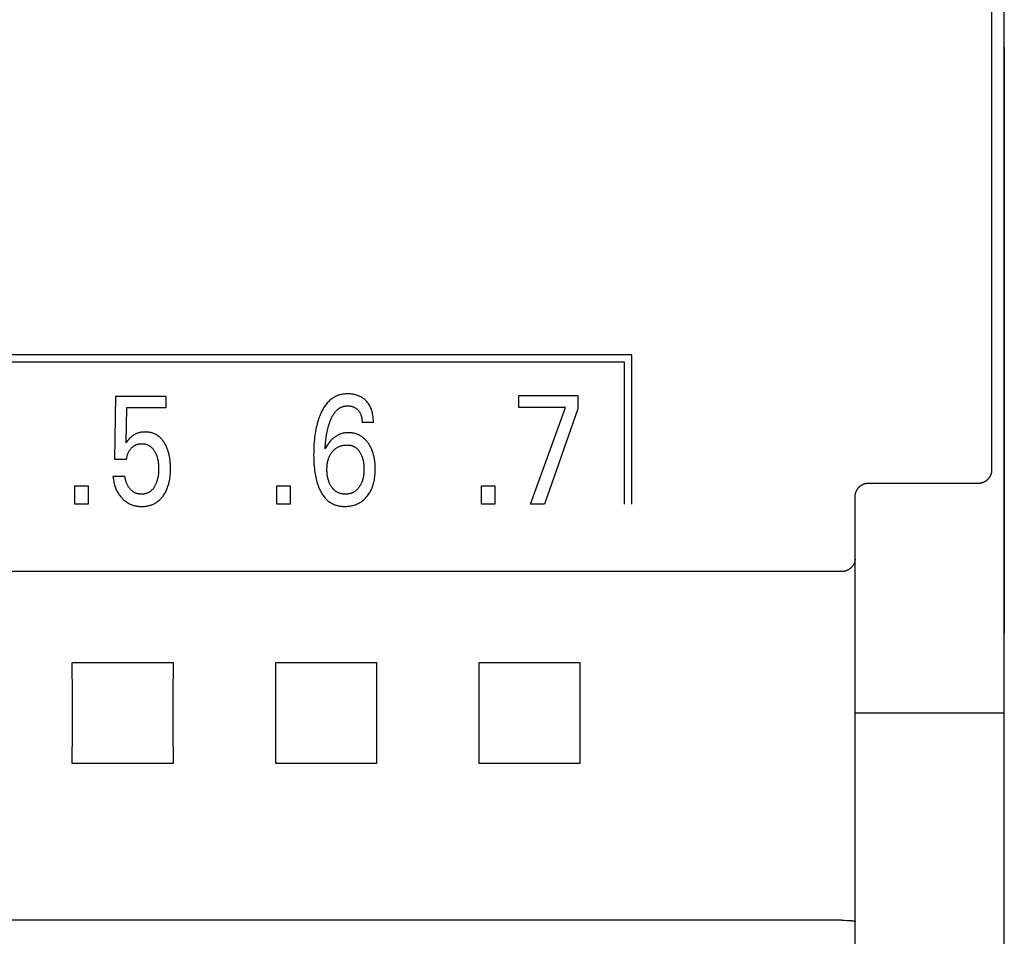
# Model space of a CAD drawing. Extents: x 0 to 594, y 0 to 420.
# Drawn here: x 144 to 159, y 250 to 264 of the extents above; entities that cross this region are included whole.
import ezdxf

# ---------------------------------------------------------------- set-up
doc = ezdxf.new("R2010")
doc.units = 0
doc.header["$LTSCALE"] = 32.67
doc.header["$MEASUREMENT"] = 0
doc.layers.add('20000_FRONT_O', color=7, linetype='CONTINUOUS')

msp = doc.modelspace()

# ---------------------------------------------------------------- linework, layer by layer
at = {"layer": '20000_FRONT_O', "color": 7, "linetype": 'Continuous'}
for p, q in [((158.69693, 216.78254), (158.69693, 315.98254)), ((158.69632, 263.19813), (158.69632, 254.56019)), ((153.20693, 258.66254), (129.15793, 258.66254)), ((153.20693, 256.46254), (153.20693, 258.66254)), ((153.09693, 258.55254), (129.26793, 258.55254)), ((153.09693, 256.46254), (153.09693, 258.55254)), ((145.58399, 257.11796), (145.59488, 258.05347)), ((145.59488, 258.05347), (146.33603, 258.05347)), ((146.33603, 258.05347), (146.33603, 257.87884)), ((151.53727, 257.88337), (151.53727, 258.06254)), ((151.53727, 258.06254), (152.40724, 258.06254)), ((152.40724, 258.06254), (152.40724, 257.86636)), ((145.75544, 257.87884), (145.74546, 257.36403)), ((146.33603, 257.87884), (145.75544, 257.87884)), ((152.22671, 257.88337), (151.53727, 257.88337)), ((151.71054, 256.46254), (152.22671, 257.88337)), ((152.40724, 257.86636), (151.91646, 256.46254)), ((149.39544, 257.66225), (149.22762, 257.66225)), ((145.75544, 257.11796), (145.58399, 257.11796)), ((145.55496, 256.87416), (145.73004, 256.87416)), ((144.99071, 256.46254), (144.99071, 256.73242)), ((144.99071, 256.73242), (145.18847, 256.73242)), ((145.18847, 256.73242), (145.18847, 256.46254)), ((147.9712, 256.46254), (147.9712, 256.73242)), ((147.9712, 256.73242), (148.16897, 256.73242)), ((148.16897, 256.73242), (148.16897, 256.46254)), ((150.98663, 256.46254), (150.98663, 256.73242)), ((150.98663, 256.73242), (151.18439, 256.73242)), ((151.18439, 256.73242), (151.18439, 256.46254)), ((156.69698, 256.77078), (158.31542, 256.77078)), ((156.49693, 223.20985), (156.49693, 256.56769)), ((145.18847, 256.46254), (144.99071, 256.46254)), ((148.16897, 256.46254), (147.9712, 256.46254)), ((151.18439, 256.46254), (150.98663, 256.46254)), ((151.91646, 256.46254), (151.71054, 256.46254)), ((156.29693, 255.46641), (116.09693, 255.46641)), ((144.95403, 254.12544), (146.43983, 254.12544)), ((147.95403, 254.12544), (149.43983, 254.12544)), ((150.95403, 254.12544), (152.43983, 254.12544)), ((156.49693, 253.38254), (158.69693, 253.38254)), ((146.43983, 252.63963), (144.95403, 252.63963)), ((149.43983, 252.63963), (147.95403, 252.63963)), ((152.43983, 252.63963), (150.95403, 252.63963)), ((156.29693, 250.32656), (116.08427, 250.32651)), ((156.34242, 250.326), (156.37275, 250.32525)), ((156.44776, 250.32016), (156.46232, 250.31806)), ((156.48179, 250.3157), (156.4835, 250.31554)), ((156.4835, 250.31554), (156.48419, 250.31547)), ((156.48419, 250.31547), (156.48466, 250.31543)), ((156.48466, 250.31543), (156.48514, 250.31538)), ((156.48514, 250.31538), (156.48562, 250.31532))]:
    msp.add_line(p, q, dxfattribs=at)
for points in [[(158.51529, 256.97002), (158.51349, 259.65922), (158.51228, 262.34851), (158.51168, 265.03785), (158.51168, 267.72722), (158.51228, 270.41657), (158.51349, 273.10586), (158.51529, 275.79506)], [(149.39544, 257.66225), (149.39521, 257.68076), (149.39454, 257.69926), (149.39339, 257.71775), (149.39171, 257.73621), (149.38949, 257.7546), (149.38668, 257.77292), (149.38325, 257.79115), (149.37971, 257.80696), (149.37565, 257.82266), (149.37105, 257.8382), (149.36587, 257.85355), (149.36009, 257.86867), (149.3537, 257.88354), (149.34666, 257.89811), (149.33956, 257.91132), (149.3319, 257.92422), (149.32369, 257.93678), (149.31495, 257.94898), (149.3057, 257.9608), (149.29593, 257.9722), (149.28568, 257.98316), (149.27601, 257.99265), (149.26597, 258.00173), (149.25558, 258.0104), (149.24483, 258.01862), (149.23376, 258.02639), (149.22237, 258.03369), (149.21069, 258.04049), (149.19838, 258.04695), (149.18581, 258.05287), (149.173, 258.05828), (149.15998, 258.06317), (149.14679, 258.06756), (149.13344, 258.07146), (149.11997, 258.07488), (149.105, 258.07812), (149.08993, 258.08079), (149.07478, 258.08292), (149.05955, 258.08453), (149.04426, 258.08563), (149.02892, 258.08623), (149.01353, 258.08635), (148.99808, 258.086), (148.98262, 258.08517), (148.96719, 258.08383), (148.95182, 258.08198), (148.93653, 258.0796), (148.92135, 258.07667), (148.90632, 258.07317), (148.89145, 258.0691), (148.87677, 258.06442), (148.86232, 258.05913), (148.84812, 258.05321), (148.8344, 258.04675), (148.82096, 258.03969), (148.80781, 258.03206), (148.79498, 258.02388), (148.78246, 258.01519), (148.77028, 258.00601), (148.75844, 257.99638), (148.74696, 257.98631), (148.73585, 257.97584), (148.72511, 257.96499), (148.71477, 257.9538), (148.70321, 257.94034), (148.69217, 257.92646), (148.68165, 257.91222), (148.67161, 257.89762), (148.66205, 257.88271), (148.65294, 257.8675), (148.64427, 257.85204), (148.636, 257.83634), (148.62813, 257.82043), (148.62062, 257.80435), (148.61347, 257.78812), (148.60368, 257.76435), (148.59457, 257.74035), (148.58609, 257.71613), (148.57823, 257.69172), (148.57095, 257.66714), (148.56423, 257.6424), (148.55804, 257.61753), (148.55158, 257.58902), (148.54575, 257.56037), (148.5405, 257.53161), (148.53581, 257.50274), (148.53165, 257.47378), (148.52798, 257.44476), (148.52477, 257.41568), (148.52118, 257.37693), (148.51832, 257.33812), (148.51617, 257.29927), (148.51471, 257.26039), (148.51389, 257.22149), (148.51369, 257.18259), (148.51413, 257.14208)], [(148.68151, 257.27444), (148.68352, 257.30601), (148.6859, 257.33756), (148.68873, 257.36907), (148.69205, 257.40053), (148.69592, 257.43194), (148.69915, 257.45491), (148.70273, 257.47783), (148.70668, 257.50069), (148.71104, 257.52347), (148.71581, 257.54617), (148.72102, 257.56877), (148.72596, 257.58842), (148.73128, 257.60797), (148.737, 257.62742), (148.74314, 257.64673), (148.74974, 257.66591), (148.7568, 257.68493), (148.76156, 257.69694), (148.76653, 257.70887), (148.77173, 257.72069), (148.77719, 257.7324), (148.78293, 257.74397), (148.78895, 257.75539), (148.79528, 257.76665), (148.80193, 257.77772), (148.80893, 257.78859), (148.81629, 257.79925), (148.82403, 257.80967), (148.82998, 257.81717), (148.83614, 257.82451), (148.84251, 257.83168), (148.8491, 257.83864), (148.85591, 257.84539), (148.86293, 257.85188), (148.87017, 257.85811), (148.87762, 257.86406), (148.88529, 257.86969), (148.89318, 257.87499), (148.90129, 257.87994), (148.90961, 257.88451), (148.91763, 257.88845), (148.92582, 257.89204), (148.93418, 257.89528), (148.94267, 257.89819), (148.95128, 257.90075), (148.96, 257.90298), (148.96881, 257.90487), (148.97768, 257.90644), (148.98661, 257.90768), (148.99557, 257.90859), (149.00455, 257.90918), (149.01353, 257.90945), (149.02377, 257.90938), (149.03398, 257.90888), (149.04414, 257.90796), (149.05424, 257.9066), (149.06426, 257.90479), (149.07421, 257.90252), (149.08315, 257.90007), (149.09198, 257.89722), (149.10068, 257.89398), (149.1092, 257.89032), (149.11752, 257.88624), (149.12561, 257.88174), (149.13332, 257.87688), (149.14077, 257.87162), (149.14794, 257.86599), (149.15484, 257.86001), (149.16144, 257.8537), (149.16775, 257.84709), (149.17336, 257.84066), (149.17869, 257.83401), (149.18374, 257.82715), (149.18851, 257.82008), (149.19298, 257.81283), (149.19715, 257.80541), (149.20101, 257.79782), (149.20486, 257.78939), (149.20836, 257.78081), (149.21151, 257.77209), (149.21434, 257.76325), (149.21684, 257.75431), (149.21905, 257.74529), (149.22097, 257.73621), (149.22311, 257.72399), (149.22479, 257.71171), (149.22605, 257.69938), (149.22692, 257.68701), (149.22743, 257.67463), (149.22762, 257.66225)], [(146.39695, 257.09873), (146.39318, 257.12804), (146.39065, 257.14421), (146.38781, 257.16034), (146.38463, 257.17641), (146.3811, 257.1924), (146.37721, 257.20832), (146.37295, 257.22413), (146.36829, 257.23984), (146.36324, 257.25542), (146.35887, 257.26786), (146.35422, 257.28021), (146.34929, 257.29244), (146.34407, 257.30455), (146.33856, 257.31653), (146.33273, 257.32836), (146.32659, 257.34004), (146.32013, 257.35156), (146.31335, 257.36289), (146.3076, 257.37193), (146.30163, 257.38084), (146.29544, 257.38959), (146.28902, 257.39817), (146.28237, 257.40657), (146.27548, 257.41478), (146.26836, 257.42277), (146.261, 257.43054), (146.25339, 257.43807), (146.24554, 257.44534), (146.23745, 257.45235), (146.22972, 257.45859), (146.22178, 257.46458), (146.21365, 257.47032), (146.20534, 257.47579), (146.19685, 257.48098), (146.18819, 257.4859), (146.17938, 257.49053), (146.17043, 257.49486), (146.16134, 257.49889), (146.15213, 257.50261), (146.1428, 257.50602), (146.13285, 257.50927), (146.12279, 257.51216), (146.11263, 257.51472), (146.1024, 257.51694), (146.09209, 257.51884), (146.08173, 257.52042), (146.07131, 257.52169), (146.06086, 257.52267), (146.05039, 257.52336), (146.0399, 257.52377), (146.02941, 257.52391), (146.01756, 257.52375), (146.00574, 257.52324), (145.99395, 257.52237), (145.98221, 257.52112), (145.97052, 257.51948), (145.9589, 257.51743), (145.94736, 257.51497), (145.93802, 257.51264), (145.92876, 257.51002), (145.91958, 257.50711), (145.9105, 257.5039), (145.90153, 257.50041), (145.89268, 257.49661), (145.88396, 257.49252), (145.87539, 257.48813), (145.86703, 257.48347), (145.85883, 257.47852), (145.8508, 257.4733), (145.84295, 257.46781), (145.83529, 257.46206), (145.82782, 257.45607), (145.82056, 257.44985), (145.8135, 257.4434), (145.80286, 257.43289), (145.79264, 257.42198), (145.78112, 257.40891), (145.76996, 257.39552), (145.75755, 257.3799), (145.74546, 257.36403)], [(149.42224, 257.00593), (149.42148, 257.02571), (149.42031, 257.04547), (149.4187, 257.06521), (149.41664, 257.0849), (149.4141, 257.10455), (149.41107, 257.12413), (149.40813, 257.14046), (149.40482, 257.15671), (149.40112, 257.17288), (149.39702, 257.18895), (149.3925, 257.2049), (149.38755, 257.22072), (149.38215, 257.23639), (149.37629, 257.25189), (149.37113, 257.26447), (149.36566, 257.27692), (149.35986, 257.28923), (149.35374, 257.30138), (149.34731, 257.31337), (149.34055, 257.32519), (149.33347, 257.33682), (149.32606, 257.34826), (149.31834, 257.35949), (149.31135, 257.36908), (149.30412, 257.37849), (149.29665, 257.38771), (149.28892, 257.3967), (149.28093, 257.40547), (149.27269, 257.41398), (149.26418, 257.42223), (149.25542, 257.43018), (149.24639, 257.43784), (149.23709, 257.44517), (149.2281, 257.45176), (149.21887, 257.45804), (149.20944, 257.46401), (149.1998, 257.46967), (149.18998, 257.475), (149.17998, 257.47999), (149.16982, 257.48466), (149.15952, 257.48898), (149.14908, 257.49295), (149.13852, 257.49657), (149.12727, 257.5), (149.11591, 257.50304), (149.10446, 257.50569), (149.09292, 257.50795), (149.08132, 257.50983), (149.06965, 257.51134), (149.05793, 257.51248), (149.04617, 257.51325), (149.03439, 257.51366), (149.0226, 257.51371), (149.01117, 257.51342), (148.99975, 257.51279), (148.98835, 257.51181), (148.977, 257.51047), (148.96571, 257.50878), (148.95449, 257.50671), (148.94336, 257.50426), (148.93232, 257.50142), (148.92141, 257.49819), (148.91062, 257.49456), (148.89981, 257.49045), (148.88915, 257.48593), (148.87867, 257.48102), (148.86835, 257.47574), (148.85822, 257.4701), (148.84827, 257.46411), (148.83852, 257.45781), (148.82898, 257.45119), (148.81964, 257.44428), (148.81053, 257.4371), (148.79942, 257.42774), (148.78867, 257.41799), (148.77825, 257.40789), (148.76816, 257.39747), (148.75839, 257.38674), (148.74894, 257.37574), (148.73978, 257.36449), (148.73091, 257.35302), (148.72233, 257.34135), (148.70691, 257.31879), (148.6933, 257.29649), (148.68724, 257.28555), (148.68151, 257.27444)], [(145.75544, 257.11796), (145.75636, 257.12772), (145.75753, 257.13747), (145.75897, 257.14718), (145.7607, 257.15685), (145.76271, 257.16647), (145.76502, 257.17602), (145.76764, 257.18549), (145.7703, 257.19404), (145.77323, 257.2025), (145.77643, 257.21085), (145.77992, 257.21909), (145.78369, 257.2272), (145.78776, 257.23515), (145.79213, 257.24295), (145.79662, 257.25026), (145.80138, 257.25741), (145.8064, 257.26437), (145.81168, 257.27115), (145.8172, 257.27774), (145.82295, 257.28413), (145.82892, 257.29032), (145.83463, 257.29584), (145.84051, 257.30116), (145.84657, 257.30627), (145.85281, 257.31116), (145.85922, 257.31581), (145.86581, 257.32021), (145.87257, 257.32434), (145.87932, 257.32809), (145.88621, 257.33156), (145.89325, 257.33477), (145.9004, 257.33769), (145.90767, 257.34033), (145.91502, 257.34268), (145.92246, 257.34475), (145.93034, 257.3466), (145.93828, 257.34815), (145.94627, 257.34939), (145.95431, 257.35035), (145.96238, 257.35102), (145.97049, 257.35142), (145.9786, 257.35155), (145.98629, 257.35145), (145.99397, 257.35111), (146.00163, 257.35053), (146.00928, 257.34971), (146.01688, 257.34863), (146.02444, 257.3473), (146.03194, 257.34569), (146.03938, 257.34381), (146.04673, 257.34165), (146.054, 257.3392), (146.06085, 257.33659), (146.0676, 257.33372), (146.07424, 257.33059), (146.08076, 257.32721), (146.08716, 257.32359), (146.09342, 257.31974), (146.09953, 257.31567), (146.10549, 257.31138), (146.11128, 257.30687), (146.1169, 257.30216), (146.12347, 257.29619), (146.12978, 257.28995), (146.13584, 257.28346), (146.14165, 257.27674), (146.14722, 257.26981), (146.15257, 257.2627), (146.15769, 257.25542), (146.16259, 257.24798), (146.16729, 257.24043), (146.17238, 257.23171), (146.17722, 257.22287), (146.18181, 257.21391), (146.18614, 257.20482), (146.19023, 257.19563), (146.19408, 257.18634), (146.19769, 257.17695), (146.20106, 257.16747), (146.20495, 257.15549), (146.20849, 257.14339), (146.21169, 257.13119), (146.21455, 257.11891), (146.21711, 257.10655), (146.21936, 257.09413), (146.22132, 257.08167), (146.2232, 257.06766), (146.22474, 257.0536), (146.22598, 257.03952), (146.22691, 257.02542), (146.22756, 257.01129), (146.22794, 256.99716), (146.22807, 256.98302), (146.22793, 256.96704), (146.22746, 256.95107), (146.22664, 256.93511), (146.22547, 256.91919), (146.22392, 256.9033)], [(148.79309, 257.23816), (148.7997, 257.24559), (148.80658, 257.2528), (148.8137, 257.25978), (148.82108, 257.2665), (148.8287, 257.27294), (148.83656, 257.2791), (148.84465, 257.28494), (148.85296, 257.29045), (148.86139, 257.29555), (148.87001, 257.30031), (148.87881, 257.30473), (148.88777, 257.30881), (148.89688, 257.31256), (148.90612, 257.31598), (148.91548, 257.31906), (148.92493, 257.32182), (148.93522, 257.32442), (148.9456, 257.32665), (148.95604, 257.3285), (148.96655, 257.32998), (148.97711, 257.3311), (148.98771, 257.33185), (148.99835, 257.33224), (149.00899, 257.33228), (149.01846, 257.33201), (149.02791, 257.33144), (149.03732, 257.33055), (149.04669, 257.32931), (149.05599, 257.3277), (149.0652, 257.3257), (149.0743, 257.32329), (149.08328, 257.32043), (149.09075, 257.31767), (149.0981, 257.31458), (149.10532, 257.31119), (149.11241, 257.30749), (149.11934, 257.30351), (149.1261, 257.29925), (149.13268, 257.29472), (149.13908, 257.28993), (149.14527, 257.2849), (149.15252, 257.27846), (149.15945, 257.27169), (149.16608, 257.26462), (149.17242, 257.25727), (149.17847, 257.24968), (149.18423, 257.24187), (149.18973, 257.23386), (149.19496, 257.22568), (149.20069, 257.21604), (149.20609, 257.20622), (149.21116, 257.19623), (149.2159, 257.18609), (149.22032, 257.17581), (149.22442, 257.1654), (149.22822, 257.15488), (149.23206, 257.14315), (149.23555, 257.13132), (149.2387, 257.11939), (149.24152, 257.10738), (149.24403, 257.09529), (149.24625, 257.08315), (149.24818, 257.07096), (149.25032, 257.05488), (149.25201, 257.03875), (149.25329, 257.02259), (149.25417, 257.00639), (149.25468, 256.99017), (149.25483, 256.97395), (149.25469, 256.9592), (149.25425, 256.94446), (149.25351, 256.92973), (149.25244, 256.91503), (149.25102, 256.90036), (149.24924, 256.88572), (149.24707, 256.87114), (149.24483, 256.85835), (149.24226, 256.84562), (149.23933, 256.83297), (149.23604, 256.82041), (149.23237, 256.80796), (149.22829, 256.79563), (149.22379, 256.78344), (149.21991, 256.77389), (149.21575, 256.76444), (149.21131, 256.75512), (149.2066, 256.74594), (149.20161, 256.73691), (149.19634, 256.72805), (149.1908, 256.71936), (149.18498, 256.71087), (149.17716, 256.70034)], [(148.51413, 257.14208), (148.51501, 257.10968), (148.5164, 257.0773), (148.51836, 257.04495), (148.52093, 257.01264), (148.52417, 256.98037), (148.52716, 256.95544), (148.5306, 256.93057), (148.53452, 256.90577), (148.53896, 256.88105), (148.54393, 256.85645), (148.54948, 256.83197), (148.55562, 256.80764), (148.5607, 256.78924), (148.56617, 256.77096), (148.57204, 256.7528), (148.57833, 256.73478), (148.58505, 256.71691), (148.59223, 256.69921), (148.59988, 256.6817), (148.60803, 256.66438), (148.61531, 256.64994), (148.62296, 256.63568), (148.63101, 256.62163), (148.63947, 256.60784), (148.64835, 256.59433), (148.65767, 256.58113), (148.66745, 256.56827), (148.6777, 256.55579), (148.68843, 256.54372), (148.69965, 256.53209), (148.70916, 256.52298), (148.71898, 256.51419), (148.72912, 256.50576), (148.73955, 256.49768), (148.75027, 256.48999), (148.76126, 256.48269), (148.77249, 256.4758), (148.78397, 256.46934), (148.79568, 256.46333), (148.80759, 256.45778), (148.8197, 256.45271), (148.83259, 256.44792), (148.84565, 256.44366), (148.85888, 256.43991), (148.87225, 256.43665), (148.88574, 256.43387), (148.89934, 256.43155), (148.91302, 256.42968), (148.92676, 256.42822), (148.94054, 256.42718), (148.95436, 256.42653), (148.96817, 256.42625), (148.98449, 256.42639), (149.00077, 256.42704), (149.01701, 256.42822), (149.03317, 256.42995), (149.04925, 256.43222), (149.06523, 256.43506), (149.0811, 256.43849), (149.09684, 256.4425), (149.11133, 256.44678), (149.12567, 256.45158), (149.13983, 256.4569), (149.15378, 256.46274), (149.16751, 256.4691), (149.18098, 256.47597), (149.19417, 256.48336), (149.20706, 256.49126), (149.21982, 256.49982), (149.23224, 256.50888), (149.24429, 256.51843), (149.25597, 256.52843), (149.26728, 256.53886), (149.27819, 256.54971), (149.28872, 256.56094), (149.29883, 256.57253), (149.30908, 256.58516), (149.31886, 256.59815), (149.32818, 256.61147), (149.33702, 256.62511), (149.34539, 256.63904), (149.35328, 256.65325), (149.36069, 256.66771), (149.36762, 256.6824), (149.3746, 256.69859), (149.38102, 256.715), (149.38691, 256.73161), (149.39227, 256.74841), (149.39714, 256.76537), (149.40152, 256.78246), (149.40543, 256.79966), (149.4089, 256.81696), (149.41232, 256.83669), (149.4152, 256.8565), (149.41758, 256.87637), (149.41947, 256.89629), (149.4209, 256.91625), (149.42189, 256.93623), (149.42247, 256.95622), (149.42266, 256.97622), (149.42224, 257.00593)], [(149.17716, 256.70034), (149.17122, 256.69295), (149.16502, 256.68575), (149.15856, 256.67878), (149.15184, 256.67205), (149.14487, 256.66558), (149.13764, 256.65941), (149.13015, 256.65354), (149.12326, 256.6486), (149.11619, 256.64393), (149.10893, 256.63954), (149.10151, 256.63542), (149.09394, 256.63159), (149.08623, 256.62804), (149.0784, 256.62478), (149.07046, 256.62181), (149.06242, 256.61915), (149.0526, 256.61633), (149.04269, 256.61394), (149.03268, 256.61195), (149.02259, 256.61036), (149.01244, 256.60916), (149.00225, 256.60832), (148.99202, 256.60783), (148.98178, 256.60768), (148.97165, 256.60786), (148.96153, 256.60837), (148.95145, 256.60922), (148.94141, 256.61045), (148.93144, 256.61204), (148.92154, 256.61404), (148.91174, 256.61644), (148.90205, 256.61927), (148.89404, 256.62198), (148.88612, 256.62499), (148.87832, 256.62829), (148.87065, 256.63189), (148.86311, 256.63578), (148.85573, 256.63994), (148.84851, 256.64438), (148.84147, 256.64908), (148.83462, 256.65405), (148.82675, 256.66027), (148.81916, 256.66683), (148.81186, 256.6737), (148.80483, 256.68087), (148.79808, 256.6883), (148.79161, 256.69599), (148.78541, 256.7039), (148.77948, 256.71201), (148.77365, 256.72057), (148.76809, 256.72932), (148.76283, 256.73824), (148.75784, 256.74731), (148.75314, 256.75653), (148.74871, 256.76589), (148.74456, 256.77536), (148.74068, 256.78496), (148.73621, 256.79709), (148.73215, 256.80936), (148.72848, 256.82176), (148.72518, 256.83426), (148.72225, 256.84686), (148.71966, 256.85954), (148.71739, 256.87227), (148.71521, 256.88669), (148.71341, 256.90116), (148.71198, 256.91567), (148.7109, 256.93021), (148.71016, 256.94477), (148.70974, 256.95936), (148.70963, 256.97395), (148.70983, 256.98888), (148.71036, 257.00381), (148.71124, 257.01872), (148.71252, 257.03359), (148.7142, 257.04842), (148.71632, 257.06319), (148.71891, 257.07789), (148.72124, 257.08922), (148.72388, 257.10049), (148.72684, 257.11168), (148.73012, 257.12278), (148.73373, 257.13377), (148.7377, 257.14465), (148.74203, 257.15538), (148.74672, 257.16596), (148.75143, 257.17565), (148.75645, 257.18517), (148.7618, 257.19452), (148.76745, 257.20369), (148.77342, 257.21265), (148.77968, 257.22139), (148.78624, 257.2299), (148.79309, 257.23816)], [(145.55496, 256.87416), (145.55677, 256.85537), (145.55906, 256.83661), (145.56185, 256.81792), (145.56515, 256.7993), (145.56899, 256.78078), (145.57338, 256.76239), (145.57835, 256.74413), (145.5827, 256.72979), (145.58743, 256.71557), (145.59255, 256.70149), (145.59807, 256.68756), (145.604, 256.6738), (145.61034, 256.66024), (145.61711, 256.64689), (145.62431, 256.63376), (145.63156, 256.62151), (145.63921, 256.60949), (145.64724, 256.59773), (145.65564, 256.58622), (145.66442, 256.57499), (145.67355, 256.56404), (145.68303, 256.55339), (145.69285, 256.54305), (145.70222, 256.53379), (145.71187, 256.52482), (145.72179, 256.51616), (145.73199, 256.50784), (145.74245, 256.49986), (145.75318, 256.49224), (145.76416, 256.485), (145.7754, 256.47816), (145.78665, 256.47186), (145.79813, 256.46596), (145.80981, 256.46047), (145.82168, 256.45539), (145.83371, 256.45072), (145.8459, 256.44647), (145.85822, 256.44264), (145.87065, 256.43923), (145.8858, 256.43568), (145.90107, 256.43272), (145.91645, 256.43035), (145.93191, 256.42854), (145.94743, 256.42727), (145.96301, 256.42651), (145.9786, 256.42625), (145.99253, 256.42643), (146.00644, 256.427), (146.02033, 256.42797), (146.03417, 256.42937), (146.04796, 256.43121), (146.06167, 256.43351), (146.07529, 256.43627), (146.08879, 256.43952), (146.10218, 256.44326), (146.11454, 256.44721), (146.12676, 256.45161), (146.13883, 256.45644), (146.15071, 256.46171), (146.1624, 256.4674), (146.17387, 256.4735), (146.18511, 256.48003), (146.19609, 256.48696), (146.20681, 256.49429), (146.21761, 256.50231), (146.2281, 256.51074), (146.23828, 256.51955), (146.24813, 256.52873), (146.25766, 256.53825), (146.26686, 256.54809), (146.27573, 256.55823), (146.28428, 256.56865), (146.29248, 256.57933), (146.30176, 256.59228), (146.31057, 256.60555), (146.31892, 256.6191), (146.32681, 256.63292), (146.33426, 256.64699), (146.34126, 256.66128), (146.34783, 256.67578), (146.35397, 256.69046), (146.36019, 256.70669), (146.36593, 256.7231), (146.37119, 256.73966), (146.37598, 256.75637), (146.38034, 256.7732), (146.38426, 256.79014), (146.38776, 256.80717), (146.39086, 256.82427), (146.39429, 256.84645), (146.39711, 256.86872), (146.39935, 256.89105), (146.40104, 256.91343), (146.40222, 256.93585), (146.40291, 256.9583), (146.40315, 256.98075), (146.40295, 257.00441), (146.40226, 257.02805), (146.40105, 257.05165), (146.39929, 257.07522), (146.39695, 257.09873)], [(158.31542, 256.77078), (158.32047, 256.77086), (158.32553, 256.77107), (158.33058, 256.7714), (158.33562, 256.77186), (158.34065, 256.77245), (158.34567, 256.77317), (158.35066, 256.77401), (158.35563, 256.77498), (158.36046, 256.77604), (158.36526, 256.77723), (158.37003, 256.77853), (158.37477, 256.77995), (158.37947, 256.78148), (158.38413, 256.78313), (158.38875, 256.78489), (158.39332, 256.78677), (158.39785, 256.78876), (158.40227, 256.79084), (158.40664, 256.79302), (158.41096, 256.79531), (158.41522, 256.7977), (158.41942, 256.80019), (158.42356, 256.80279), (158.42764, 256.80549), (158.43164, 256.80828), (158.43558, 256.81117), (158.43945, 256.81416), (158.44325, 256.81724), (158.44696, 256.82041), (158.4506, 256.82367), (158.45416, 256.82702), (158.45763, 256.83046), (158.46102, 256.83397), (158.46433, 256.83757), (158.46754, 256.84125), (158.47067, 256.84501), (158.4737, 256.84884), (158.47664, 256.85274), (158.47952, 256.85677), (158.4823, 256.86087), (158.48498, 256.86504), (158.48755, 256.86927), (158.49002, 256.87357), (158.49238, 256.87792), (158.49463, 256.88233), (158.49677, 256.8868), (158.4988, 256.89132), (158.50072, 256.8959), (158.50253, 256.90052), (158.50422, 256.90518), (158.50571, 256.90966), (158.50711, 256.91418), (158.50839, 256.91873), (158.50957, 256.92331), (158.51063, 256.92791), (158.51159, 256.93254), (158.51244, 256.93719), (158.51318, 256.94185), (158.51382, 256.94653), (158.51433, 256.95122), (158.51474, 256.95591), (158.51504, 256.96062), (158.51522, 256.96532), (158.51529, 256.97002)], [(146.22392, 256.9033), (146.22142, 256.88348), (146.21974, 256.87245), (146.21784, 256.86145), (146.21572, 256.85049), (146.21337, 256.83957), (146.21077, 256.82871), (146.20793, 256.81791), (146.20483, 256.80719), (146.20146, 256.79655), (146.19815, 256.78691), (146.1946, 256.77736), (146.19082, 256.7679), (146.18679, 256.75853), (146.18252, 256.74927), (146.178, 256.74013), (146.17323, 256.73111), (146.1682, 256.72221), (146.164, 256.71521), (146.15963, 256.70832), (146.15508, 256.70154), (146.15035, 256.69489), (146.14542, 256.68838), (146.1403, 256.68204), (146.13497, 256.67588), (146.12943, 256.6699), (146.12368, 256.66413), (146.1177, 256.65858), (146.11259, 256.65418), (146.10733, 256.64994), (146.10193, 256.64587), (146.09639, 256.64199), (146.09073, 256.63829), (146.08495, 256.63478), (146.07905, 256.63148), (146.07305, 256.62839), (146.06696, 256.6255), (146.06077, 256.62284), (146.0545, 256.62041), (146.04723, 256.6179), (146.03986, 256.61569), (146.03241, 256.61377), (146.02488, 256.61214), (146.01729, 256.61077), (146.00964, 256.60966), (146.00194, 256.60881), (145.99419, 256.6082), (145.98641, 256.60783), (145.9786, 256.60768), (145.97128, 256.60774), (145.96395, 256.608), (145.95663, 256.60845), (145.94931, 256.6091), (145.94202, 256.60995), (145.93476, 256.61101), (145.92754, 256.61228), (145.92037, 256.61377), (145.91327, 256.61547), (145.90624, 256.61739), (145.89929, 256.61954), (145.89243, 256.62191), (145.88567, 256.62451), (145.87903, 256.62735), (145.87251, 256.63042), (145.86612, 256.63373), (145.85987, 256.63729), (145.85344, 256.64131), (145.84718, 256.64559), (145.84109, 256.65012), (145.83517, 256.65489), (145.82941, 256.65988), (145.82382, 256.66508), (145.8184, 256.67049), (145.81314, 256.67608), (145.80805, 256.68185), (145.80312, 256.68779), (145.79836, 256.69387), (145.79376, 256.70009), (145.78933, 256.70644), (145.78506, 256.7129), (145.78096, 256.71947), (145.77701, 256.72612), (145.77221, 256.73473), (145.76767, 256.74347), (145.76338, 256.75231), (145.75936, 256.76126), (145.75559, 256.77031), (145.75207, 256.77944), (145.74879, 256.78866), (145.74577, 256.79795), (145.74298, 256.80731), (145.74044, 256.81673), (145.73813, 256.82621), (145.73606, 256.83573), (145.73422, 256.8453), (145.7326, 256.85489), (145.73121, 256.86452), (145.73004, 256.87416)], [(156.49693, 256.56769), (156.49699, 256.57261), (156.49717, 256.57753), (156.49747, 256.58246), (156.49788, 256.58738), (156.49841, 256.59229), (156.49906, 256.59719), (156.49983, 256.60207), (156.50071, 256.60694), (156.50171, 256.61178), (156.50283, 256.6166), (156.50406, 256.6214), (156.5054, 256.62616), (156.50686, 256.63088), (156.50842, 256.63554), (156.51009, 256.64015), (156.51188, 256.64472), (156.51377, 256.64925), (156.51576, 256.65373), (156.51787, 256.65816), (156.52008, 256.66253), (156.52239, 256.66686), (156.52481, 256.67112), (156.52733, 256.67533), (156.52995, 256.67947), (156.53267, 256.68355), (156.53549, 256.68756), (156.53838, 256.69148), (156.54137, 256.69532), (156.54444, 256.69909), (156.54761, 256.70279), (156.55087, 256.70641), (156.55421, 256.70995), (156.55764, 256.71341), (156.56114, 256.71679), (156.56473, 256.72008), (156.5684, 256.72328), (156.57214, 256.72639), (156.57596, 256.72942), (156.57985, 256.73234), (156.58379, 256.73516), (156.58779, 256.73788), (156.59186, 256.7405), (156.59599, 256.74302), (156.60018, 256.74544), (156.60443, 256.74775), (156.60874, 256.74997), (156.61309, 256.75208), (156.6175, 256.75408), (156.62196, 256.75597), (156.62646, 256.75776), (156.631, 256.75943), (156.63559, 256.76099), (156.64018, 256.76243), (156.6448, 256.76375), (156.64945, 256.76496), (156.65413, 256.76606), (156.65884, 256.76705), (156.66357, 256.76792), (156.66831, 256.76867), (156.67307, 256.76931), (156.67785, 256.76984), (156.68263, 256.77025), (156.68741, 256.77054), (156.6922, 256.77072), (156.69698, 256.77078)], [(156.49693, 255.65131), (156.49687, 255.64718), (156.49669, 255.64304), (156.49639, 255.63891), (156.49598, 255.63478), (156.49545, 255.63066), (156.49481, 255.62655), (156.49407, 255.62246), (156.49321, 255.61838), (156.49226, 255.61433), (156.4912, 255.6103), (156.49004, 255.60629), (156.48878, 255.60232), (156.48743, 255.59838), (156.48598, 255.59448), (156.48427, 255.59019), (156.48245, 255.58595), (156.48052, 255.58176), (156.47849, 255.57763), (156.47635, 255.57355), (156.47412, 255.56952), (156.47178, 255.56555), (156.46936, 255.56164), (156.46684, 255.55779), (156.46423, 255.55399), (156.46153, 255.55026), (156.45875, 255.54659), (156.45589, 255.54299), (156.45269, 255.53915), (156.4494, 255.5354), (156.44603, 255.53172), (156.44256, 255.52812), (156.43901, 255.52461), (156.43538, 255.52119), (156.43167, 255.51785), (156.42788, 255.5146), (156.42401, 255.51145), (156.42007, 255.50838), (156.41606, 255.50541), (156.41198, 255.50254), (156.40774, 255.4997), (156.40343, 255.49697), (156.39906, 255.49434), (156.39462, 255.49182), (156.39012, 255.48941), (156.38557, 255.48711), (156.38096, 255.48492), (156.3763, 255.48285), (156.37159, 255.48089), (156.36682, 255.47906), (156.36202, 255.47734), (156.35717, 255.47574), (156.35266, 255.47438), (156.34812, 255.47312), (156.34355, 255.47196), (156.33895, 255.47092), (156.33433, 255.46998), (156.32969, 255.46915), (156.32504, 255.46843), (156.32037, 255.46781), (156.31569, 255.46731), (156.31101, 255.46692), (156.30631, 255.46664), (156.30162, 255.46647), (156.29693, 255.46641)], [(144.95403, 252.63963), (144.95548, 253.13259), (144.95548, 253.63248), (144.95403, 254.12544)], [(146.43984, 254.12544), (146.43839, 253.63248), (146.43839, 253.13259), (146.43984, 252.63963)], [(147.95403, 252.63963), (147.95548, 253.13259), (147.95548, 253.63248), (147.95403, 254.12544)], [(149.43984, 254.12544), (149.43839, 253.63248), (149.43839, 253.13259), (149.43984, 252.63963)], [(150.95403, 252.63963), (150.95548, 253.13259), (150.95548, 253.63248), (150.95403, 254.12544)], [(152.43984, 254.12544), (152.43839, 253.63248), (152.43839, 253.13259), (152.43984, 252.63963)], [(156.29693, 250.32656), (156.3121, 250.32649), (156.32726, 250.32629), (156.34242, 250.326)], [(156.37275, 250.32525), (156.38729, 250.32483), (156.39456, 250.32458), (156.40183, 250.32428), (156.40909, 250.32391), (156.41634, 250.32345), (156.42359, 250.3229), (156.43082, 250.32224), (156.43804, 250.32144), (156.4429, 250.32083), (156.44776, 250.32016)], [(156.46232, 250.31806), (156.46718, 250.31739), (156.47204, 250.31676), (156.47691, 250.31619), (156.48179, 250.3157)], [(156.48562, 250.31532), (156.4861, 250.31526), (156.48635, 250.31523), (156.48659, 250.3152), (156.48684, 250.31516), (156.48709, 250.31513), (156.48733, 250.31509), (156.48758, 250.31506), (156.48783, 250.31502), (156.48807, 250.31498), (156.48832, 250.31493), (156.48857, 250.31489), (156.48881, 250.31485), (156.48906, 250.3148), (156.4893, 250.31475), (156.48954, 250.3147), (156.48978, 250.31465), (156.49002, 250.31459), (156.49026, 250.31454), (156.4905, 250.31448), (156.49073, 250.31442), (156.49096, 250.31436), (156.49119, 250.31429), (156.49142, 250.31423), (156.49165, 250.31416), (156.49187, 250.31409), (156.49209, 250.31401), (156.49231, 250.31394), (156.49252, 250.31386), (156.49273, 250.31378), (156.49294, 250.3137), (156.49314, 250.31361), (156.49334, 250.31352), (156.49354, 250.31343), (156.49373, 250.31334), (156.49392, 250.31324), (156.49411, 250.31314), (156.49429, 250.31304), (156.49446, 250.31293), (156.49463, 250.31282), (156.4948, 250.31271), (156.49496, 250.3126), (156.49512, 250.31248), (156.49527, 250.31236), (156.49541, 250.31223), (156.49555, 250.31211), (156.49568, 250.31198), (156.49581, 250.31184), (156.49593, 250.3117), (156.49605, 250.31156), (156.49616, 250.31142), (156.49626, 250.31127), (156.49636, 250.31112), (156.49644, 250.31096), (156.49653, 250.3108), (156.4966, 250.31064), (156.49667, 250.31047), (156.49673, 250.3103), (156.49678, 250.31013), (156.49683, 250.30995), (156.49686, 250.30976), (156.49689, 250.30958), (156.49691, 250.30938), (156.49693, 250.30919), (156.49693, 250.30899)]]:
    msp.add_lwpolyline(points, dxfattribs=at)

doc.saveas('drawing.dxf')
